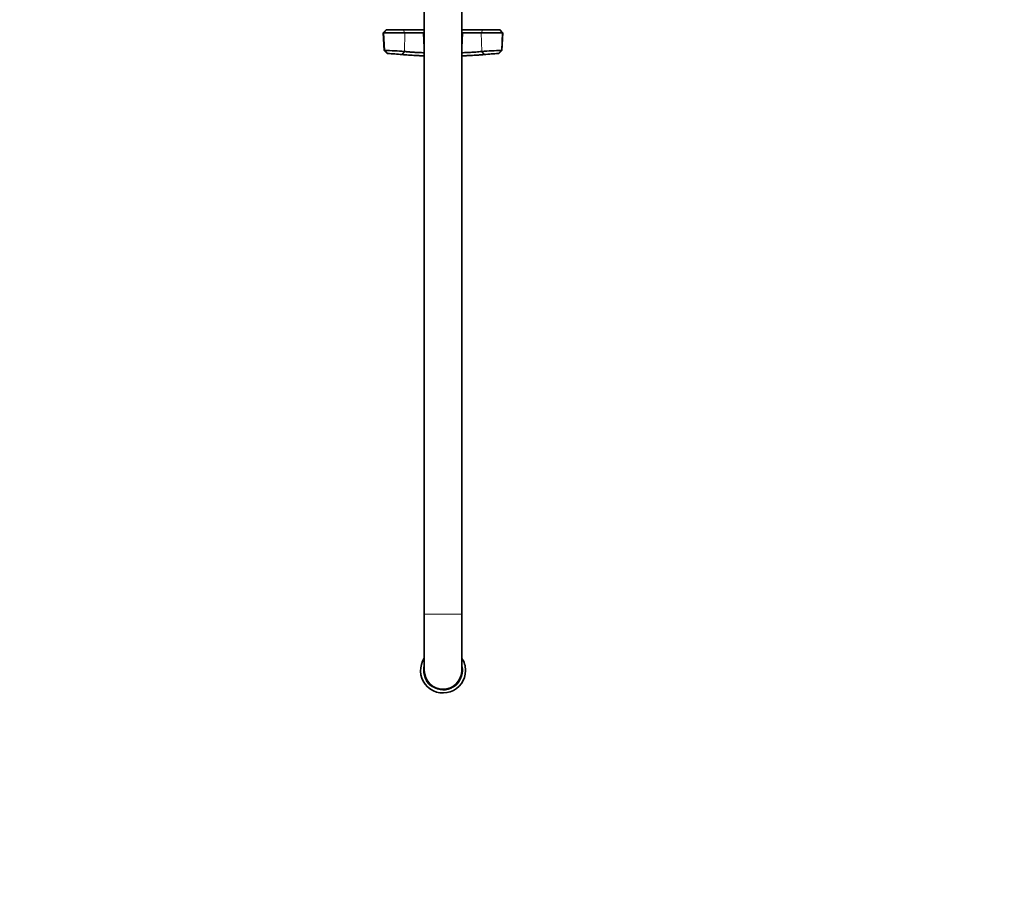
# Model space of a CAD drawing. Units: millimetres. Extents: x 0 to 2509, y 0 to 4306.
# Drawn here: x 1051 to 1576, y 934 to 1395 of the extents above; entities that cross this region are included whole.
import ezdxf
from ezdxf import colors
from ezdxf.entities.mleader import LeaderData, LeaderLine
from ezdxf.math import Vec2, Vec3

# ---------------------------------------------------------------- set-up
doc = ezdxf.new("R2010")
doc.units = ezdxf.units.MM
doc.layers.add('DV5_Défaut', color=7, linetype='Continuous')
doc.layers.add('Défaut', color=7, linetype='Continuous')

# ---------------------------------------------------------------- blocks, each defined once
blk = doc.blocks.new('_DOT')
at = {"color": 0}
blk.add_line((0, 0), (-1, 0), dxfattribs=at)
at = {"color": 0, "const_width": 0.333}
blk.add_lwpolyline([(-0.1665, 0, 1), (0.1665, 0, 1)], format="xyb", close=True, dxfattribs=at)
blk = doc.blocks.new('SE4')
at = {"layer": 'DV5_Défaut', "color": 7, "linetype": 'Continuous', "lineweight": 35}
for p, q in [((1266.92, 1467.65), (1266.92, 1077.65)), ((1286.92, 1077.65), (1286.92, 1467.65)), ((1246.52, 1389.45), (1245, 1387.85)), ((1245.32, 1387.85), (1245, 1387.85)), ((1245, 1387.85), (1245.49, 1378.59)), ((1256.6, 1387.85), (1245.32, 1387.85)), ((1246.82, 1389.45), (1246.52, 1389.45)), ((1246.82, 1389.45), (1255.63, 1389.45)), ((1255.63, 1389.45), (1266.92, 1389.45)), ((1266.5, 1387.85), (1256.6, 1387.85)), ((1266.92, 1388.29), (1266.5, 1387.85)), ((1266.92, 1387.85), (1266.5, 1387.85)), ((1266.5, 1387.85), (1266.92, 1379.91)), ((1286.92, 1389.45), (1298.22, 1389.45)), ((1287.34, 1387.85), (1286.92, 1388.29)), ((1287.34, 1387.85), (1286.92, 1387.85)), ((1286.92, 1379.91), (1287.34, 1387.85)), ((1297.25, 1387.85), (1287.34, 1387.85)), ((1308.52, 1387.85), (1297.25, 1387.85)), ((1298.22, 1389.45), (1307.02, 1389.45)), ((1307.02, 1389.45), (1307.32, 1389.45)), ((1308.84, 1387.85), (1307.32, 1389.45)), ((1308.35, 1378.59), (1308.84, 1387.85)), ((1308.52, 1387.85), (1308.84, 1387.85)), ((1245.8, 1378.59), (1245.49, 1378.59)), ((1245.49, 1378.59), (1247.07, 1376.94)), ((1247.36, 1376.94), (1247.07, 1376.94)), ((1256.27, 1377.99), (1255.01, 1376.33)), ((1298.83, 1376.33), (1297.58, 1377.99)), ((1306.77, 1376.94), (1306.48, 1376.94)), ((1306.77, 1376.94), (1308.35, 1378.59)), ((1308.04, 1378.59), (1308.35, 1378.59)), ((1266.92, 1077.65), (1266.92, 1047.65)), ((1286.92, 1047.65), (1286.92, 1077.65))]:
    blk.add_line(p, q, dxfattribs=at)
at = {"layer": 'DV5_Défaut', "color": 7, "linetype": 'Continuous', "lineweight": 18}
for p, q in [((1246.82, 1389.45), (1245.32, 1387.85)), ((1245.8, 1378.59), (1245.32, 1387.85)), ((1255.63, 1389.45), (1256.6, 1387.85)), ((1256.27, 1377.99), (1256.6, 1387.85)), ((1297.25, 1387.85), (1298.22, 1389.45)), ((1297.58, 1378), (1297.25, 1387.85)), ((1308.52, 1387.85), (1307.02, 1389.45)), ((1308.04, 1378.59), (1308.52, 1387.85)), ((1245.8, 1378.59), (1247.36, 1376.94)), ((1306.48, 1376.94), (1308.04, 1378.59)), ((1266.92, 1077.65), (1286.92, 1077.65))]:
    blk.add_line(p, q, dxfattribs=at)
at = {"layer": 'DV5_Défaut', "color": 7, "linetype": 'Continuous', "lineweight": 35}
for centre, radius, start, end in [((1225.37, 931.25), 447.81, 86.0445, 87.3858), ((1276.92, 1675.45), 300, 264.2896, 268.0898), ((1233.21, 1148.76), 228.61, 84.5284, 86.4512), ((1276.92, 1675.45), 300, 271.9102, 275.7104), ((1326.64, 960.25), 418.75, 92.545, 93.9794), ((1320.37, 1151.99), 225.37, 93.535, 95.4854), ((1276.92, 1047.65), 12, 146.4427, 0), ((1276.92, 1047.65), 12, 0, 33.5573), ((1276.92, 1047.65), 10, 180, 0)]:
    blk.add_arc(centre, radius, start, end, dxfattribs=at)
at = {"layer": 'DV5_Défaut', "color": 7, "linetype": 'Continuous', "lineweight": 18}
for start, end in [(162.2472, 0), (0, 17.7528)]:
    blk.add_arc((1276.92, 1047.65), 10.5, start, end, dxfattribs=at)
at = {"layer": 'DV5_Défaut', "color": 7, "linetype": 'Continuous', "lineweight": 35}
for points, knots in [([(1256.27, 1377.99), (1256.52, 1377.97), (1257.02, 1377.91), (1257.83, 1377.84), (1258.63, 1377.76), (1259.41, 1377.7), (1260.17, 1377.64), (1260.9, 1377.59), (1261.58, 1377.55), (1263.11, 1377.45), (1265, 1377.37), (1266.46, 1377.33), (1266.93, 1377.32)], [0, 0, 0, 0, 0.0854852, 0.1666789, 0.243574, 0.3161638, 0.3844424, 0.4484044, 0.5080453, 0.5633612, 0.8495109, 1, 1, 1, 1]), ([(1286.91, 1377.32), (1287.39, 1377.33), (1288.85, 1377.37), (1290.96, 1377.46), (1293, 1377.59), (1294.49, 1377.7), (1296.09, 1377.84), (1297.06, 1377.94), (1297.58, 1378)], [0, 0, 0, 0, 0.151068, 0.437554, 0.552241, 0.684252, 0.833535, 1, 1, 1, 1]), ([(1266.94, 1375.67), (1266.64, 1375.68), (1265.76, 1375.7), (1264.19, 1375.75), (1262.29, 1375.84), (1260.31, 1375.94), (1258.43, 1376.06), (1256.59, 1376.19), (1255.55, 1376.29), (1255.01, 1376.33)], [0, 0, 0, 0, 0.082777, 0.22922, 0.38813, 0.532101, 0.693672, 0.841357, 1, 1, 1, 1]), ([(1298.83, 1376.33), (1298.56, 1376.31), (1298.04, 1376.26), (1297.19, 1376.19), (1296.33, 1376.13), (1295.11, 1376.04), (1293.54, 1375.94), (1291.56, 1375.84), (1289.65, 1375.76), (1288.08, 1375.7), (1287.21, 1375.68), (1286.9, 1375.67)], [0, 0, 0, 0, 0.080832, 0.158297, 0.233095, 0.305845, 0.467415, 0.611332, 0.770232, 0.916686, 1, 1, 1, 1])]:
    blk.add_open_spline(points, degree=3, knots=knots, dxfattribs=at)

msp = doc.modelspace()

# ---------------------------------------------------------------- block references
at = {"layer": 'Défaut'}
msp.add_blockref('SE4', (0, 0), dxfattribs=at)

# ---------------------------------------------------------------- leaders
at = {"layer": 'Défaut', "color": 7, "linetype": 'Continuous', "lineweight": 18}
ml = msp.add_multileader_mtext('Standard', dxfattribs=at)
ml.set_content('{\\pxsm0.9;\\fSolid Edge ISO|b1||i0||c0|p34;\\W1.;13/09/2017\\P}', color=256)
ml.set_leader_properties()
ml.set_arrow_properties(name='DOT')
ml.build(insert=Vec2(0, 0))
ml.multileader.update_dxf_attribs({"leader_type": 0, "dogleg_length": 0, "arrow_head_size": 12})
ctx = ml.context
ctx.base_point, ctx.char_height, ctx.arrow_head_size, ctx.landing_gap_size = Vec3(1613.66, 4299.17), 12, 12, 4.2
notes = []
notes.append((ctx, [(0, (0, 0, 0), (0, 0), (1, 0), 1, [])]))
ctx.mtext.insert = Vec3(1615.66, 4305.29)
for ctx, leaders in notes:
    for number, flags, end, landing, length, lines in leaders:
        leader = LeaderData()
        leader.index, (leader.has_last_leader_line, leader.has_dogleg_vector, leader.attachment_direction) = number, flags
        leader.last_leader_point, leader.dogleg_vector, leader.dogleg_length = Vec3(end), Vec3(landing), length
        for number, points, colour, breaks in lines:
            line = LeaderLine()
            line.index, line.vertices, line.color, line.breaks = number, Vec3.list(points), colors.encode_raw_color(colour), breaks
            leader.lines.append(line)
        ctx.leaders.append(leader)

doc.saveas('drawing.dxf')
